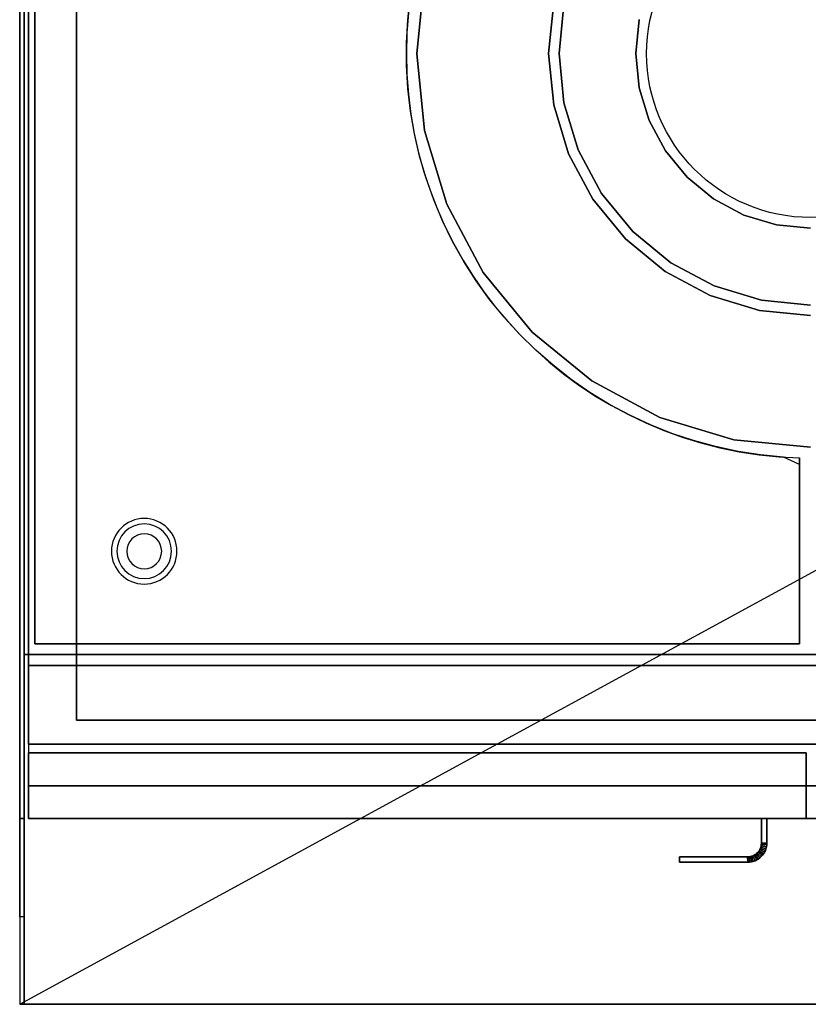
# Model space of a CAD drawing. Extents: x -77 to 77, y -42 to 42.
# Drawn here: x -77 to -59, y -42 to -19 of the extents above; entities that cross this region are included whole.
import ezdxf

# ---------------------------------------------------------------- set-up
doc = ezdxf.new("R2010")
doc.units = 0
doc.layers.get('DEFPOINTS').update_dxf_attribs({"linetype": 'CONTINUOUS'})
for name, color, linetype in [('3D', 254, 'CONTINUOUS'), ('3D-CASTIRON', 251, 'CONTINUOUS'), ('3D-FLAT', 7, 'CONTINUOUS'), ('3D-NON', 43, 'CONTINUOUS'), ('3D-VHC', 1, 'CONTINUOUS')]:
    doc.layers.add(name, color=color, linetype=linetype)

msp = doc.modelspace()

# ---------------------------------------------------------------- linework, layer by layer
at = {"layer": '3D'}
for centre, radius, start, end in [((-74.2, -31.635, 1.5), 0.75, 360, 180), ((-74.2, -31.635, 1.25), 0.625, 360, 180), ((-74.2, -31.635), 0.4, 360, 180), ((-74.2, -31.635, 1.5), 0.75, 180, 360), ((-74.2, -31.635, 1.25), 0.625, 180, 360), ((-74.2, -31.635), 0.4, 180, 360)]:
    msp.add_arc(centre, radius, start, end, dxfattribs=at)
at = {"layer": '3D', "extrusion": (-1, 0, 0)}
msp.add_arc((40, 40, 76.95), 2, 0, 90, dxfattribs=at)
at = {"layer": '3D'}
for points in [[(-60.146, -38.511, 21), (-60.167, -38.533, 21), (-60.167, -38.533, 25), (-60.146, -38.511, 25)], [(-60.128, -38.486, 21), (-60.146, -38.511, 21), (-60.146, -38.511, 25), (-60.128, -38.486, 25)], [(-60.049, -38.59, 21), (-60.146, -38.511, 21), (-60.146, -38.511, 25), (-60.049, -38.59, 25)], [(-60.049, -38.59, 21), (-60.146, -38.511, 21), (-60.146, -38.511, 25), (-60.049, -38.59, 25)], [(-60.112, -38.46, 21), (-60.128, -38.486, 21), (-60.128, -38.486, 25), (-60.112, -38.46, 25)], [(-60.024, -38.556, 21), (-60.128, -38.486, 21), (-60.128, -38.486, 25), (-60.024, -38.556, 25)], [(-60.024, -38.556, 21), (-60.128, -38.486, 21), (-60.128, -38.486, 25), (-60.024, -38.556, 25)], [(-60.099, -38.432, 21), (-60.112, -38.46, 21), (-60.112, -38.46, 25), (-60.099, -38.432, 25)], [(-60.002, -38.519, 21), (-60.112, -38.46, 21), (-60.112, -38.46, 25), (-60.002, -38.519, 25)], [(-60.002, -38.519, 21), (-60.112, -38.46, 21), (-60.112, -38.46, 25), (-60.002, -38.519, 25)], [(-60.089, -38.403, 21), (-60.099, -38.432, 21), (-60.099, -38.432, 25), (-60.089, -38.403, 25)], [(-59.983, -38.48, 21), (-60.099, -38.432, 21), (-60.099, -38.432, 25), (-59.983, -38.48, 25)], [(-59.983, -38.48, 21), (-60.099, -38.432, 21), (-60.099, -38.432, 25), (-59.983, -38.48, 25)], [(-60.081, -38.373, 21), (-60.089, -38.403, 21), (-60.089, -38.403, 25), (-60.081, -38.373, 25)], [(-59.969, -38.44, 21), (-60.089, -38.403, 21), (-60.089, -38.403, 25), (-59.969, -38.44, 25)], [(-59.969, -38.44, 21), (-60.089, -38.403, 21), (-60.089, -38.403, 25), (-59.969, -38.44, 25)], [(-60.077, -38.343, 21), (-60.081, -38.373, 21), (-60.081, -38.373, 25), (-60.077, -38.343, 25)], [(-59.958, -38.398, 21), (-60.081, -38.373, 21), (-60.081, -38.373, 25), (-59.958, -38.398, 25)], [(-59.958, -38.398, 21), (-60.081, -38.373, 21), (-60.081, -38.373, 25), (-59.958, -38.398, 25)], [(-60.075, -38.311, 21), (-60.077, -38.343, 21), (-60.077, -38.343, 25), (-60.075, -38.311, 25)], [(-59.952, -38.355, 21), (-60.077, -38.343, 21), (-60.077, -38.343, 25), (-59.952, -38.355, 25)], [(-59.952, -38.355, 21), (-60.077, -38.343, 21), (-60.077, -38.343, 25), (-59.952, -38.355, 25)], [(-59.95, -38.314, 21), (-60.075, -38.311, 21), (-60.075, -38.311, 25), (-59.95, -38.314, 25)], [(-59.95, -38.314, 21), (-60.075, -38.311, 21), (-60.075, -38.311, 25), (-59.95, -38.314, 25)], [(-60.002, -38.519, 21), (-60.024, -38.556, 21), (-60.024, -38.556, 25), (-60.002, -38.519, 25)], [(-59.983, -38.48, 21), (-60.002, -38.519, 21), (-60.002, -38.519, 25), (-59.983, -38.48, 25)], [(-59.969, -38.44, 21), (-59.983, -38.48, 21), (-59.983, -38.48, 25), (-59.969, -38.44, 25)], [(-59.958, -38.398, 21), (-59.969, -38.44, 21), (-59.969, -38.44, 25), (-59.958, -38.398, 25)], [(-59.952, -38.355, 21), (-59.958, -38.398, 21), (-59.958, -38.398, 25), (-59.952, -38.355, 25)], [(-59.95, -38.314, 21), (-59.952, -38.355, 21), (-59.952, -38.355, 25), (-59.95, -38.314, 25)], [(-60.357, -38.623, 21), (-60.389, -38.625, 21), (-60.389, -38.625, 25), (-60.357, -38.623, 25)], [(-60.386, -38.75, 21), (-60.389, -38.625, 21), (-60.389, -38.625, 25), (-60.386, -38.75, 25)], [(-60.386, -38.75, 21), (-60.389, -38.625, 21), (-60.389, -38.625, 25), (-60.386, -38.75, 25)], [(-60.327, -38.619, 21), (-60.357, -38.623, 21), (-60.357, -38.623, 25), (-60.327, -38.619, 25)], [(-60.345, -38.748, 21), (-60.357, -38.623, 21), (-60.357, -38.623, 25), (-60.345, -38.748, 25)], [(-60.345, -38.748, 21), (-60.357, -38.623, 21), (-60.357, -38.623, 25), (-60.345, -38.748, 25)], [(-60.302, -38.742, 21), (-60.345, -38.748, 21), (-60.345, -38.748, 25), (-60.302, -38.742, 25)], [(-60.297, -38.611, 21), (-60.327, -38.619, 21), (-60.327, -38.619, 25), (-60.297, -38.611, 25)], [(-60.302, -38.742, 21), (-60.327, -38.619, 21), (-60.327, -38.619, 25), (-60.302, -38.742, 25)], [(-60.302, -38.742, 21), (-60.327, -38.619, 21), (-60.327, -38.619, 25), (-60.302, -38.742, 25)], [(-60.26, -38.731, 21), (-60.302, -38.742, 21), (-60.302, -38.742, 25), (-60.26, -38.731, 25)], [(-60.268, -38.601, 21), (-60.297, -38.611, 21), (-60.297, -38.611, 25), (-60.268, -38.601, 25)], [(-60.26, -38.731, 21), (-60.297, -38.611, 21), (-60.297, -38.611, 25), (-60.26, -38.731, 25)], [(-60.26, -38.731, 21), (-60.297, -38.611, 21), (-60.297, -38.611, 25), (-60.26, -38.731, 25)], [(-60.24, -38.588, 21), (-60.268, -38.601, 21), (-60.268, -38.601, 25), (-60.24, -38.588, 25)], [(-60.22, -38.717, 21), (-60.268, -38.601, 21), (-60.268, -38.601, 25), (-60.22, -38.717, 25)], [(-60.22, -38.717, 21), (-60.268, -38.601, 21), (-60.268, -38.601, 25), (-60.22, -38.717, 25)], [(-60.22, -38.717, 21), (-60.26, -38.731, 21), (-60.26, -38.731, 25), (-60.22, -38.717, 25)], [(-60.214, -38.572, 21), (-60.24, -38.588, 21), (-60.24, -38.588, 25), (-60.214, -38.572, 25)], [(-60.181, -38.698, 21), (-60.24, -38.588, 21), (-60.24, -38.588, 25), (-60.181, -38.698, 25)], [(-60.181, -38.698, 21), (-60.24, -38.588, 21), (-60.24, -38.588, 25), (-60.181, -38.698, 25)], [(-60.181, -38.698, 21), (-60.22, -38.717, 21), (-60.22, -38.717, 25), (-60.181, -38.698, 25)], [(-60.189, -38.554, 21), (-60.214, -38.572, 21), (-60.214, -38.572, 25), (-60.189, -38.554, 25)], [(-60.144, -38.676, 21), (-60.214, -38.572, 21), (-60.214, -38.572, 25), (-60.144, -38.676, 25)], [(-60.144, -38.676, 21), (-60.214, -38.572, 21), (-60.214, -38.572, 25), (-60.144, -38.676, 25)], [(-60.167, -38.533, 21), (-60.189, -38.554, 21), (-60.189, -38.554, 25), (-60.167, -38.533, 25)], [(-60.11, -38.651, 21), (-60.189, -38.554, 21), (-60.189, -38.554, 25), (-60.11, -38.651, 25)], [(-60.11, -38.651, 21), (-60.189, -38.554, 21), (-60.189, -38.554, 25), (-60.11, -38.651, 25)], [(-60.144, -38.676, 21), (-60.181, -38.698, 21), (-60.181, -38.698, 25), (-60.144, -38.676, 25)], [(-60.078, -38.622, 21), (-60.167, -38.533, 21), (-60.167, -38.533, 25), (-60.078, -38.622, 25)], [(-60.078, -38.622, 21), (-60.167, -38.533, 21), (-60.167, -38.533, 25), (-60.078, -38.622, 25)], [(-60.11, -38.651, 21), (-60.144, -38.676, 21), (-60.144, -38.676, 25), (-60.11, -38.651, 25)], [(-60.078, -38.622, 21), (-60.11, -38.651, 21), (-60.11, -38.651, 25), (-60.078, -38.622, 25)], [(-60.049, -38.59, 21), (-60.078, -38.622, 21), (-60.078, -38.622, 25), (-60.049, -38.59, 25)], [(-60.024, -38.556, 21), (-60.049, -38.59, 21), (-60.049, -38.59, 25), (-60.024, -38.556, 25)], [(-60.345, -38.748, 21), (-60.386, -38.75, 21), (-60.386, -38.75, 25), (-60.345, -38.748, 25)]]:
    msp.add_3dface(points, dxfattribs=at)
at = {"layer": '3D-CASTIRON'}
msp.add_circle((-58.95, -20.25, 36), 3.75, dxfattribs=at)
for start, end in [(91.5487, 180), (180, 268.4513)]:
    msp.add_arc((-58.95, -20.25, 35), 9.25, start, end, dxfattribs=at)
for points in [[(-40.95, -7, 35), (-76.95, -7, 35), (-76.95, -34, 35), (-40.95, -34, 35)], [(-76.7, -33.75, 35), (-76.7, -33.75, 36), (-76.7, -7.25, 36), (-76.7, -7.25, 35)], [(-67.784, -18.493, 35), (-67.957, -20.25, 35), (-67.957, -20.25, 36), (-67.784, -18.493, 36)], [(-64.943, -20.25, 35), (-64.828, -19.081, 35), (-64.828, -19.081, 36), (-64.943, -20.25, 36)], [(-64.594, -19.127, 35), (-64.704, -20.25, 35), (-64.704, -20.25, 36), (-64.594, -19.127, 36)], [(-62.946, -20.25, 35), (-62.869, -19.47, 35), (-62.869, -19.47, 36), (-62.946, -20.25, 36)], [(-68.2, -20.25, 35), (-68.2, -20.25, 36), (-68.2, -20.25, 36), (-68.2, -20.25, 35)], [(-67.957, -20.25, 35), (-67.784, -22.007, 35), (-67.784, -22.007, 36), (-67.957, -20.25, 36)], [(-64.828, -21.419, 35), (-64.943, -20.25, 35), (-64.943, -20.25, 36), (-64.828, -21.419, 36)], [(-64.704, -20.25, 35), (-64.594, -21.373, 35), (-64.594, -21.373, 36), (-64.704, -20.25, 36)], [(-62.869, -21.03, 35), (-62.946, -20.25, 35), (-62.946, -20.25, 36), (-62.869, -21.03, 36)], [(-62.642, -21.779, 35), (-62.869, -21.03, 35), (-62.869, -21.03, 36), (-62.642, -21.779, 36)], [(-64.594, -21.373, 35), (-64.266, -22.452, 35), (-64.266, -22.452, 36), (-64.594, -21.373, 36)], [(-64.487, -22.543, 35), (-64.828, -21.419, 35), (-64.828, -21.419, 36), (-64.487, -22.543, 36)], [(-62.272, -22.47, 35), (-62.642, -21.779, 35), (-62.642, -21.779, 36), (-62.272, -22.47, 36)], [(-67.784, -22.007, 35), (-67.272, -23.697, 35), (-67.272, -23.697, 36), (-67.784, -22.007, 36)], [(-64.266, -22.452, 35), (-63.734, -23.447, 35), (-63.734, -23.447, 36), (-64.266, -22.452, 36)], [(-61.775, -23.075, 35), (-62.272, -22.47, 35), (-62.272, -22.47, 36), (-61.775, -23.075, 36)], [(-63.933, -23.579, 35), (-64.487, -22.543, 35), (-64.487, -22.543, 36), (-63.933, -23.579, 36)], [(-61.17, -23.572, 35), (-61.775, -23.075, 35), (-61.775, -23.075, 36), (-61.17, -23.572, 36)], [(-63.188, -24.488, 35), (-63.933, -23.579, 35), (-63.933, -23.579, 36), (-63.188, -24.488, 36)], [(-63.734, -23.447, 35), (-63.019, -24.319, 35), (-63.019, -24.319, 36), (-63.734, -23.447, 36)], [(-60.479, -23.942, 35), (-61.17, -23.572, 35), (-61.17, -23.572, 36), (-60.479, -23.942, 36)], [(-67.272, -23.697, 35), (-66.439, -25.254, 35), (-66.439, -25.254, 36), (-67.272, -23.697, 36)], [(-59.73, -24.169, 35), (-60.479, -23.942, 35), (-60.479, -23.942, 36), (-59.73, -24.169, 36)], [(-63.019, -24.319, 35), (-62.147, -25.034, 35), (-62.147, -25.034, 36), (-63.019, -24.319, 36)], [(-58.95, -24.246, 35), (-59.73, -24.169, 35), (-59.73, -24.169, 36), (-58.95, -24.246, 36)], [(-62.279, -25.233, 35), (-63.188, -24.488, 35), (-63.188, -24.488, 36), (-62.279, -25.233, 36)], [(-62.147, -25.034, 35), (-61.152, -25.566, 35), (-61.152, -25.566, 36), (-62.147, -25.034, 36)], [(-66.439, -25.254, 35), (-65.319, -26.619, 35), (-65.319, -26.619, 36), (-66.439, -25.254, 36)], [(-61.243, -25.787, 35), (-62.279, -25.233, 35), (-62.279, -25.233, 36), (-61.243, -25.787, 36)], [(-61.152, -25.566, 35), (-60.073, -25.894, 35), (-60.073, -25.894, 36), (-61.152, -25.566, 36)], [(-60.119, -26.128, 35), (-61.243, -25.787, 35), (-61.243, -25.787, 36), (-60.119, -26.128, 36)], [(-60.073, -25.894, 35), (-58.95, -26.004, 35), (-58.95, -26.004, 36), (-60.073, -25.894, 36)], [(-58.95, -26.243, 35), (-60.119, -26.128, 35), (-60.119, -26.128, 36), (-58.95, -26.243, 36)], [(-65.319, -26.619, 35), (-63.954, -27.739, 35), (-63.954, -27.739, 36), (-65.319, -26.619, 36)], [(-63.954, -27.739, 35), (-62.397, -28.572, 35), (-62.397, -28.572, 36), (-63.954, -27.739, 36)], [(-62.397, -28.572, 35), (-60.707, -29.084, 35), (-60.707, -29.084, 36), (-62.397, -28.572, 36)], [(-60.707, -29.084, 35), (-58.95, -29.257, 35), (-58.95, -29.257, 36), (-60.707, -29.084, 36)], [(-59.2, -29.497, 35), (-59.2, -29.497, 36), (-59.2, -33.75, 36), (-59.2, -33.75, 35)], [(-59.2, -33.75, 35), (-59.2, -33.75, 36), (-76.7, -33.75, 36), (-76.7, -33.75, 35)]]:
    msp.add_3dface(points, dxfattribs=at)
for points, invisible_edges in [([(-64.828, -19.081, 36), (-67.784, -18.493, 36), (-67.957, -20.25, 36), (-64.943, -20.25, 36)], 7), ([(-68.168, -19.476, 36), (-68.109, -18.955, 36), (-76.7, -19.266, 36), (-76.7, -19.633, 36)], 10), ([(-62.869, -19.47, 36), (-64.594, -19.127, 36), (-64.704, -20.25, 36), (-62.946, -20.25, 36)], 7), ([(-68.197, -20, 36), (-68.168, -19.476, 36), (-76.7, -19.633, 36), (-76.7, -20, 36)], 10), ([(-68.196, -20.524, 36), (-68.197, -20, 36), (-76.7, -20, 36), (-76.7, -20.367, 36)], 10), ([(-64.943, -20.25, 36), (-67.957, -20.25, 36), (-67.784, -22.007, 36), (-64.828, -21.419, 36)], 7), ([(-62.946, -20.25, 36), (-64.704, -20.25, 36), (-64.594, -21.373, 36), (-62.869, -21.03, 36)], 7), ([(-68.166, -21.048, 36), (-68.196, -20.524, 36), (-76.7, -20.367, 36), (-76.7, -20.734, 36)], 10), ([(-68.105, -21.569, 36), (-68.166, -21.048, 36), (-76.7, -20.734, 36), (-76.7, -21.102, 36)], 10), ([(-68.016, -22.086, 36), (-68.105, -21.569, 36), (-76.7, -21.102, 36), (-76.7, -21.469, 36)], 10), ([(-62.869, -21.03, 36), (-64.594, -21.373, 36), (-64.266, -22.452, 36), (-62.642, -21.779, 36)], 7), ([(-67.897, -22.596, 36), (-68.016, -22.086, 36), (-76.7, -21.469, 36), (-76.7, -21.836, 36)], 10), ([(-64.828, -21.419, 36), (-67.784, -22.007, 36), (-67.272, -23.697, 36), (-64.487, -22.543, 36)], 7), ([(-67.75, -23.1, 36), (-67.897, -22.596, 36), (-76.7, -21.836, 36), (-76.7, -22.203, 36)], 10), ([(-62.642, -21.779, 36), (-64.266, -22.452, 36), (-63.734, -23.447, 36), (-62.272, -22.47, 36)], 7), ([(-67.574, -23.594, 36), (-67.75, -23.1, 36), (-76.7, -22.203, 36), (-76.7, -22.57, 36)], 10), ([(-62.272, -22.47, 36), (-63.734, -23.447, 36), (-63.019, -24.319, 36), (-61.775, -23.075, 36)], 7), ([(-67.371, -24.077, 36), (-67.574, -23.594, 36), (-76.7, -22.57, 36), (-76.7, -22.938, 36)], 10), ([(-64.487, -22.543, 36), (-67.272, -23.697, 36), (-66.439, -25.254, 36), (-63.933, -23.579, 36)], 7), ([(-67.141, -24.548, 36), (-67.371, -24.077, 36), (-76.7, -22.938, 36), (-76.7, -23.305, 36)], 10), ([(-61.775, -23.075, 36), (-63.019, -24.319, 36), (-62.147, -25.034, 36), (-61.17, -23.572, 36)], 7), ([(-66.884, -25.006, 36), (-67.141, -24.548, 36), (-76.7, -23.305, 36), (-76.7, -23.672, 36)], 10), ([(-63.933, -23.579, 36), (-66.439, -25.254, 36), (-65.319, -26.619, 36), (-63.188, -24.488, 36)], 7), ([(-61.17, -23.572, 36), (-62.147, -25.034, 36), (-61.152, -25.566, 36), (-60.479, -23.942, 36)], 7), ([(-66.602, -25.448, 36), (-66.884, -25.006, 36), (-76.7, -23.672, 36), (-76.7, -24.039, 36)], 10), ([(-66.295, -25.873, 36), (-66.602, -25.448, 36), (-76.7, -24.039, 36), (-76.7, -24.406, 36)], 10), ([(-60.479, -23.942, 36), (-61.152, -25.566, 36), (-60.073, -25.894, 36), (-59.73, -24.169, 36)], 7), ([(-59.73, -24.169, 36), (-60.073, -25.894, 36), (-58.95, -26.004, 36), (-58.95, -24.246, 36)], 7), ([(-65.964, -26.28, 36), (-66.295, -25.873, 36), (-76.7, -24.406, 36), (-76.7, -24.773, 36)], 10), ([(-63.188, -24.488, 36), (-65.319, -26.619, 36), (-63.954, -27.739, 36), (-62.279, -25.233, 36)], 7), ([(-65.611, -26.668, 36), (-65.964, -26.28, 36), (-76.7, -24.773, 36), (-76.7, -25.141, 36)], 10), ([(-65.237, -27.035, 36), (-65.611, -26.668, 36), (-76.7, -25.141, 36), (-76.7, -25.508, 36)], 10), ([(-62.279, -25.233, 36), (-63.954, -27.739, 36), (-62.397, -28.572, 36), (-61.243, -25.787, 36)], 7), ([(-64.842, -27.38, 36), (-65.237, -27.035, 36), (-76.7, -25.508, 36), (-76.7, -25.875, 36)], 10), ([(-64.429, -27.703, 36), (-64.842, -27.38, 36), (-76.7, -25.875, 36), (-76.7, -26.242, 36)], 10), ([(-61.243, -25.787, 36), (-62.397, -28.572, 36), (-60.707, -29.084, 36), (-60.119, -26.128, 36)], 7), ([(-60.119, -26.128, 36), (-60.707, -29.084, 36), (-58.95, -29.257, 36), (-58.95, -26.243, 36)], 7), ([(-63.998, -28.001, 36), (-64.429, -27.703, 36), (-76.7, -26.242, 36), (-76.7, -26.609, 36)], 10), ([(-63.55, -28.275, 36), (-63.998, -28.001, 36), (-76.7, -26.609, 36), (-76.7, -26.977, 36)], 10), ([(-63.088, -28.523, 36), (-63.55, -28.275, 36), (-76.7, -26.977, 36), (-76.7, -27.344, 36)], 10), ([(-62.613, -28.744, 36), (-63.088, -28.523, 36), (-76.7, -27.344, 36), (-76.7, -27.711, 36)], 10), ([(-62.125, -28.938, 36), (-62.613, -28.744, 36), (-76.7, -27.711, 36), (-76.7, -28.078, 36)], 10), ([(-61.628, -29.104, 36), (-62.125, -28.938, 36), (-76.7, -28.078, 36), (-76.7, -28.445, 36)], 10), ([(-61.122, -29.241, 36), (-61.628, -29.104, 36), (-76.7, -28.445, 36), (-76.7, -28.812, 36)], 10), ([(-60.609, -29.35, 36), (-61.122, -29.241, 36), (-76.7, -28.812, 36), (-76.7, -29.18, 36)], 10), ([(-60.091, -29.429, 36), (-60.609, -29.35, 36), (-76.7, -29.18, 36), (-76.7, -29.547, 36)], 10), ([(-59.569, -29.479, 36), (-60.091, -29.429, 36), (-76.7, -29.547, 36), (-76.7, -29.914, 36)], 10), ([(-59.2, -29.652, 36), (-59.569, -29.479, 36), (-76.7, -29.914, 36), (-76.7, -30.281, 36)], 10), ([(-59.2, -30.177, 36), (-59.2, -29.652, 36), (-76.7, -30.281, 36), (-76.7, -30.648, 36)], 10), ([(-59.2, -30.701, 36), (-59.2, -30.177, 36), (-76.7, -30.648, 36), (-76.7, -31.016, 36)], 10), ([(-59.2, -31.226, 36), (-59.2, -30.701, 36), (-76.7, -31.016, 36), (-76.7, -31.383, 36)], 10), ([(-59.2, -33.75, 36), (-59.2, -31.226, 36), (-76.7, -31.383, 36), (-76.7, -33.75, 36)], 10)]:
    msp.add_3dface(points, dxfattribs=dict(at, invisible_edges=invisible_edges))
at = {"layer": '3D-FLAT'}
for points in [[(-76.95, 42, 36), (-77.05, 42, 36), (-77.05, -42, 36), (-76.95, -42, 36)], [(-76.95, -40, 42), (-77.05, -40, 42), (-77.05, 40, 42), (-76.95, 40, 42)], [(-76.95, 37.75, 27), (-77.05, 37.75, 27), (-77.05, -37.75, 27), (-76.95, -37.75, 27)], [(-76.95, 37.75, 6), (-77.05, 37.75, 6), (-77.05, -37.75, 6), (-76.95, -37.75, 6)], [(-76.95, 37.75, 35), (-77.05, 37.75, 35), (-77.05, -37.75, 35), (-76.95, -37.75, 35)], [(-76.95, 37.75, 27), (-77.05, 37.75, 27), (-77.05, -37.75, 27), (-76.95, -37.75, 27)], [(-76.85, -36.05, 26.75), (-41.05, -36.05, 26.75), (-41.05, -7.1, 26.75), (-76.85, -7.1, 26.75)], [(-76.85, -36.05, 6), (-41.05, -36.05, 6), (-41.05, -7.1, 6), (-76.85, -7.1, 6)], [(-42.15, -8.2, 16.75), (-42.15, -35.5, 16.75), (-75.75, -35.5, 16.75), (-75.75, -8.2, 16.75)], [(-42.15, -8.2, 16), (-42.15, -35.5, 16), (-75.75, -35.5, 16), (-75.75, -8.2, 16)], [(-76.95, -42, 35), (67.05, -42, 35), (67.05, -34, 35), (-76.95, -34, 35)], [(-76.95, -42, 36), (67.05, -42, 36), (67.05, -34, 36), (-76.95, -34, 36)], [(-41.05, -34.25, 27), (-76.85, -34.25, 27), (-76.85, -37, 27), (-41.05, -37, 27)], [(-59.95, -37.75, 25), (-60.075, -37.75, 25), (-60.075, -38.311, 25), (-59.95, -38.314, 25)], [(-59.95, -37.75, 21), (-60.075, -37.75, 21), (-60.075, -38.311, 21), (-59.95, -38.314, 21)], [(-60.049, -38.59, 25), (-60.146, -38.511, 25), (-60.167, -38.533, 25), (-60.078, -38.622, 25)], [(-60.049, -38.59, 21), (-60.146, -38.511, 21), (-60.167, -38.533, 21), (-60.078, -38.622, 21)], [(-60.024, -38.556, 25), (-60.128, -38.486, 25), (-60.146, -38.511, 25), (-60.049, -38.59, 25)], [(-60.024, -38.556, 21), (-60.128, -38.486, 21), (-60.146, -38.511, 21), (-60.049, -38.59, 21)], [(-60.002, -38.519, 25), (-60.112, -38.46, 25), (-60.128, -38.486, 25), (-60.024, -38.556, 25)], [(-60.002, -38.519, 21), (-60.112, -38.46, 21), (-60.128, -38.486, 21), (-60.024, -38.556, 21)], [(-59.983, -38.48, 25), (-60.099, -38.432, 25), (-60.112, -38.46, 25), (-60.002, -38.519, 25)], [(-59.983, -38.48, 21), (-60.099, -38.432, 21), (-60.112, -38.46, 21), (-60.002, -38.519, 21)], [(-59.969, -38.44, 25), (-60.089, -38.403, 25), (-60.099, -38.432, 25), (-59.983, -38.48, 25)], [(-59.969, -38.44, 21), (-60.089, -38.403, 21), (-60.099, -38.432, 21), (-59.983, -38.48, 21)], [(-59.958, -38.398, 25), (-60.081, -38.373, 25), (-60.089, -38.403, 25), (-59.969, -38.44, 25)], [(-59.958, -38.398, 21), (-60.081, -38.373, 21), (-60.089, -38.403, 21), (-59.969, -38.44, 21)], [(-59.952, -38.355, 25), (-60.077, -38.343, 25), (-60.081, -38.373, 25), (-59.958, -38.398, 25)], [(-59.952, -38.355, 21), (-60.077, -38.343, 21), (-60.081, -38.373, 21), (-59.958, -38.398, 21)], [(-59.95, -38.314, 25), (-60.075, -38.311, 25), (-60.077, -38.343, 25), (-59.952, -38.355, 25)], [(-59.95, -38.314, 21), (-60.075, -38.311, 21), (-60.077, -38.343, 21), (-59.952, -38.355, 21)], [(-60.386, -38.75, 25), (-60.389, -38.625, 25), (-61.95, -38.625, 25), (-61.95, -38.75, 25)], [(-60.386, -38.75, 21), (-60.389, -38.625, 21), (-61.95, -38.625, 21), (-61.95, -38.75, 21)], [(-60.345, -38.748, 25), (-60.357, -38.623, 25), (-60.389, -38.625, 25), (-60.386, -38.75, 25)], [(-60.345, -38.748, 21), (-60.357, -38.623, 21), (-60.389, -38.625, 21), (-60.386, -38.75, 21)], [(-60.302, -38.742, 25), (-60.327, -38.619, 25), (-60.357, -38.623, 25), (-60.345, -38.748, 25)], [(-60.302, -38.742, 21), (-60.327, -38.619, 21), (-60.357, -38.623, 21), (-60.345, -38.748, 21)], [(-60.26, -38.731, 25), (-60.297, -38.611, 25), (-60.327, -38.619, 25), (-60.302, -38.742, 25)], [(-60.26, -38.731, 21), (-60.297, -38.611, 21), (-60.327, -38.619, 21), (-60.302, -38.742, 21)], [(-60.22, -38.717, 25), (-60.268, -38.601, 25), (-60.297, -38.611, 25), (-60.26, -38.731, 25)], [(-60.22, -38.717, 21), (-60.268, -38.601, 21), (-60.297, -38.611, 21), (-60.26, -38.731, 21)], [(-60.181, -38.698, 25), (-60.24, -38.588, 25), (-60.268, -38.601, 25), (-60.22, -38.717, 25)], [(-60.181, -38.698, 21), (-60.24, -38.588, 21), (-60.268, -38.601, 21), (-60.22, -38.717, 21)], [(-60.144, -38.676, 25), (-60.214, -38.572, 25), (-60.24, -38.588, 25), (-60.181, -38.698, 25)], [(-60.144, -38.676, 21), (-60.214, -38.572, 21), (-60.24, -38.588, 21), (-60.181, -38.698, 21)], [(-60.11, -38.651, 25), (-60.189, -38.554, 25), (-60.214, -38.572, 25), (-60.144, -38.676, 25)], [(-60.11, -38.651, 21), (-60.189, -38.554, 21), (-60.214, -38.572, 21), (-60.144, -38.676, 21)], [(-60.078, -38.622, 25), (-60.167, -38.533, 25), (-60.189, -38.554, 25), (-60.11, -38.651, 25)], [(-60.078, -38.622, 21), (-60.167, -38.533, 21), (-60.189, -38.554, 21), (-60.11, -38.651, 21)]]:
    msp.add_3dface(points, dxfattribs=at)
at = {"layer": '3D-NON'}
for points in [[(-76.95, 42, 35), (-76.95, 42, 36), (-76.95, -42, 36), (-76.95, -42, 35)], [(-77.05, 37.75, 6), (-77.05, -37.75, 6), (-77.05, -37.75, 27), (-77.05, 37.75, 27)], [(-77.05, 37.75, 27), (-77.05, -37.75, 27), (-77.05, -37.75, 35), (-77.05, 37.75, 35)], [(-76.95, 37.75, 6), (-76.95, -37.75, 6), (-76.95, -37.75, 27), (-76.95, 37.75, 27)], [(-76.95, 37.75, 27), (-76.95, -37.75, 27), (-76.95, -37.75, 35), (-76.95, 37.75, 35)], [(-76.95, 37.75, 27), (-76.95, 37.75, 36), (-76.95, -37.75, 36), (-76.95, -37.75, 27)], [(-76.85, -5.1, 27), (-76.85, -5.1, 35), (-76.85, -34, 35), (-76.85, -34, 27)], [(-76.85, -36.05, 6), (-76.85, -7.1, 6), (-76.85, -7.1, 26.75), (-76.85, -36.05, 26.75)], [(-75.75, -8.2, 16), (-75.75, -35.5, 16), (-75.75, -35.5, 16.75), (-75.75, -8.2, 16.75)], [(-76.95, -42, 36), (-76.95, -34, 36), (-76.95, -34, 35), (-76.95, -42, 35)], [(-76.95, -34, 36), (67.05, -34, 36), (67.05, -34, 35), (-76.95, -34, 35)], [(-41.05, -34, 27), (-41.05, -34, 35), (-76.85, -34, 35), (-76.85, -34, 27)], [(-41.05, -34.25, 35.75), (-76.85, -34.25, 35.75), (-76.85, -34.25, 27), (-41.05, -34.25, 27)], [(-42.15, -35.5, 16), (-75.75, -35.5, 16), (-75.75, -35.5, 16.75), (-42.15, -35.5, 16.75)], [(-76.85, -36.05, 6), (-41.05, -36.05, 6), (-41.05, -36.05, 26.75), (-76.85, -36.05, 26.75)], [(-76.95, -37.75, 6), (-77.05, -37.75, 6), (-77.05, -37.75, 27), (-76.95, -37.75, 27)], [(-76.95, -37.75, 27), (-77.05, -37.75, 27), (-77.05, -37.75, 35), (-76.95, -37.75, 35)], [(-60.075, -37.75, 21), (-60.075, -38.311, 21), (-60.075, -38.311, 25), (-60.075, -37.75, 25)], [(-59.95, -37.75, 21), (-60.075, -37.75, 21), (-60.075, -37.75, 25), (-59.95, -37.75, 25)], [(-59.95, -37.75, 21), (-59.95, -38.314, 21), (-59.95, -38.314, 25), (-59.95, -37.75, 25)], [(-61.95, -38.75, 21), (-61.95, -38.625, 21), (-61.95, -38.625, 25), (-61.95, -38.75, 25)], [(-60.389, -38.625, 21), (-61.95, -38.625, 21), (-61.95, -38.625, 25), (-60.389, -38.625, 25)], [(-60.386, -38.75, 21), (-61.95, -38.75, 21), (-61.95, -38.75, 25), (-60.386, -38.75, 25)], [(-76.95, -42, 36), (-77.05, -42, 36), (-77.05, -42, 40), (-76.95, -42, 40)], [(-76.95, -42, 36), (67.05, -42, 36), (67.05, -42, 35), (-76.95, -42, 35)]]:
    msp.add_3dface(points, dxfattribs=at)
for points, invisible_edges in [([(-77.05, -20.624, 42), (-77.05, -19.151, 42), (-77.05, -17.062, 36), (-77.05, -18.375, 36)], 15), ([(-76.95, -20.624, 42), (-76.95, -19.151, 42), (-76.95, -17.062, 36), (-76.95, -18.375, 36)], 15), ([(-77.05, -22.098, 42), (-77.05, -20.624, 42), (-77.05, -18.375, 36), (-77.05, -19.688, 36)], 15), ([(-76.95, -22.098, 42), (-76.95, -20.624, 42), (-76.95, -18.375, 36), (-76.95, -19.688, 36)], 15), ([(-77.05, -23.571, 42), (-77.05, -22.098, 42), (-77.05, -19.688, 36), (-77.05, -21, 36)], 15), ([(-76.95, -23.571, 42), (-76.95, -22.098, 42), (-76.95, -19.688, 36), (-76.95, -21, 36)], 15), ([(-77.05, -25.044, 42), (-77.05, -23.571, 42), (-77.05, -21, 36), (-77.05, -22.312, 36)], 15), ([(-76.95, -25.044, 42), (-76.95, -23.571, 42), (-76.95, -21, 36), (-76.95, -22.312, 36)], 15), ([(-77.05, -26.517, 42), (-77.05, -25.044, 42), (-77.05, -22.312, 36), (-77.05, -23.625, 36)], 15), ([(-76.95, -26.517, 42), (-76.95, -25.044, 42), (-76.95, -22.312, 36), (-76.95, -23.625, 36)], 15), ([(-77.05, -27.99, 42), (-77.05, -26.517, 42), (-77.05, -23.625, 36), (-77.05, -24.938, 36)], 15), ([(-76.95, -27.99, 42), (-76.95, -26.517, 42), (-76.95, -23.625, 36), (-76.95, -24.938, 36)], 15), ([(-77.05, -29.463, 42), (-77.05, -27.99, 42), (-77.05, -24.938, 36), (-77.05, -26.25, 36)], 15), ([(-76.95, -29.463, 42), (-76.95, -27.99, 42), (-76.95, -24.938, 36), (-76.95, -26.25, 36)], 15), ([(-77.05, -30.937, 42), (-77.05, -29.463, 42), (-77.05, -26.25, 36), (-77.05, -27.562, 36)], 15), ([(-76.95, -30.937, 42), (-76.95, -29.463, 42), (-76.95, -26.25, 36), (-76.95, -27.562, 36)], 15), ([(-77.05, -32.41, 42), (-77.05, -30.937, 42), (-77.05, -27.562, 36), (-77.05, -28.875, 36)], 15), ([(-76.95, -32.41, 42), (-76.95, -30.937, 42), (-76.95, -27.562, 36), (-76.95, -28.875, 36)], 15), ([(-77.05, -33.883, 42), (-77.05, -32.41, 42), (-77.05, -28.875, 36), (-77.05, -30.188, 36)], 15), ([(-76.95, -33.883, 42), (-76.95, -32.41, 42), (-76.95, -28.875, 36), (-76.95, -30.188, 36)], 15), ([(-77.05, -35.356, 42), (-77.05, -33.883, 42), (-77.05, -30.188, 36), (-77.05, -31.5, 36)], 15), ([(-76.95, -35.356, 42), (-76.95, -33.883, 42), (-76.95, -30.188, 36), (-76.95, -31.5, 36)], 15), ([(-77.05, -36.829, 42), (-77.05, -35.356, 42), (-77.05, -31.5, 36), (-77.05, -32.812, 36)], 15), ([(-76.95, -36.829, 42), (-76.95, -35.356, 42), (-76.95, -31.5, 36), (-76.95, -32.812, 36)], 15), ([(-77.05, -38.303, 42), (-77.05, -36.829, 42), (-77.05, -32.812, 36), (-77.05, -34.125, 36)], 15), ([(-76.95, -38.303, 42), (-76.95, -36.829, 42), (-76.95, -32.812, 36), (-76.95, -34.125, 36)], 15), ([(-77.05, -39.776, 42), (-77.05, -38.303, 42), (-77.05, -34.125, 36), (-77.05, -35.438, 36)], 15), ([(-76.95, -39.776, 42), (-76.95, -38.303, 42), (-76.95, -34.125, 36), (-76.95, -35.438, 36)], 15), ([(-76.85, -34.25, 27), (-76.85, -37, 27), (-76.85, -37.75, 27.75), (-76.85, -34.25, 27.75)], 4), ([(-76.85, -34.25, 27.75), (-76.85, -34.25, 36), (-76.85, -37.75, 36), (-76.85, -37.75, 27.75)], 10), ([(-77.05, -41.169, 41.623), (-77.05, -39.776, 42), (-77.05, -35.438, 36), (-77.05, -36.75, 36)], 15), ([(-76.95, -41.169, 41.623), (-76.95, -39.776, 42), (-76.95, -35.438, 36), (-76.95, -36.75, 36)], 15), ([(-77.05, -41.956, 40.416), (-77.05, -41.169, 41.623), (-77.05, -36.75, 36), (-77.05, -38.062, 36)], 15), ([(-76.95, -41.956, 40.416), (-76.95, -41.169, 41.623), (-76.95, -36.75, 36), (-76.95, -38.062, 36)], 15), ([(-77.05, -42, 38.946), (-77.05, -41.956, 40.416), (-77.05, -38.062, 36), (-77.05, -39.375, 36)], 15), ([(-76.95, -42, 38.946), (-76.95, -41.956, 40.416), (-76.95, -38.062, 36), (-76.95, -39.375, 36)], 15), ([(-77.05, -42, 37.473), (-77.05, -42, 38.946), (-77.05, -39.375, 36), (-77.05, -40.688, 36)], 15), ([(-76.95, -42, 37.473), (-76.95, -42, 38.946), (-76.95, -39.375, 36), (-76.95, -40.688, 36)], 15), ([(-77.05, -42, 36), (-77.05, -42, 37.473), (-77.05, -40.688, 36), (-77.05, -42, 36)], 15), ([(-76.95, -42, 36), (-76.95, -42, 37.473), (-76.95, -40.688, 36), (-76.95, -42, 36)], 15)]:
    msp.add_3dface(points, dxfattribs=dict(at, invisible_edges=invisible_edges))
at = {"layer": '3D-VHC'}
for points in [[(-76.85, -37, 26.75), (-76.85, -36.25, 26.75), (-59.05, -36.25, 26.75), (-59.05, -37, 26.75)], [(-76.85, -36.25, 26), (-76.85, -36.25, 26.75), (-59.05, -36.25, 26.75), (-59.05, -36.25, 26)], [(-76.85, -37.75, 26), (-76.85, -36.25, 26), (-59.05, -36.25, 26), (-59.05, -37.75, 26)], [(-76.85, -37.75, 26), (-76.85, -36.25, 26), (-76.85, -36.25, 26.75), (-76.85, -37, 26.75)], [(-76.85, -37.75, 26), (-76.85, -36.25, 26), (-59.05, -36.25, 26), (-59.05, -37.75, 26)], [(-76.85, -36.25, 6), (-76.85, -36.25, 26), (-59.05, -36.25, 26), (-59.05, -36.25, 6)], [(-76.85, -37.75, 6), (-76.85, -36.25, 6), (-76.85, -36.25, 26), (-76.85, -37.75, 26)], [(-59.05, -37.75, 26), (-59.05, -36.25, 26), (-59.05, -36.25, 26.75), (-59.05, -37, 26.75)], [(-59.05, -37.75, 6), (-59.05, -36.25, 6), (-59.05, -36.25, 26), (-59.05, -37.75, 26)], [(-41.05, -37, 27), (-76.85, -37, 27), (-76.85, -37.75, 27.75), (-41.05, -37.75, 27.75)], [(-76.85, -37, 26.75), (-76.85, -37.75, 26), (-59.05, -37.75, 26), (-59.05, -37, 26.75)], [(-41.05, -37.75, 27.75), (-76.85, -37.75, 27.75), (-76.85, -37.75, 35.75), (-41.05, -37.75, 35.75)], [(-76.85, -37.75, 26), (-76.85, -37.75, 6), (-59.05, -37.75, 6), (-59.05, -37.75, 26)]]:
    msp.add_3dface(points, dxfattribs=at)
at = {"layer": 'DEFPOINTS', "color": 6}
msp.add_line((-77.05, -42), (77.05, 42), dxfattribs=at)

doc.saveas('drawing.dxf')
